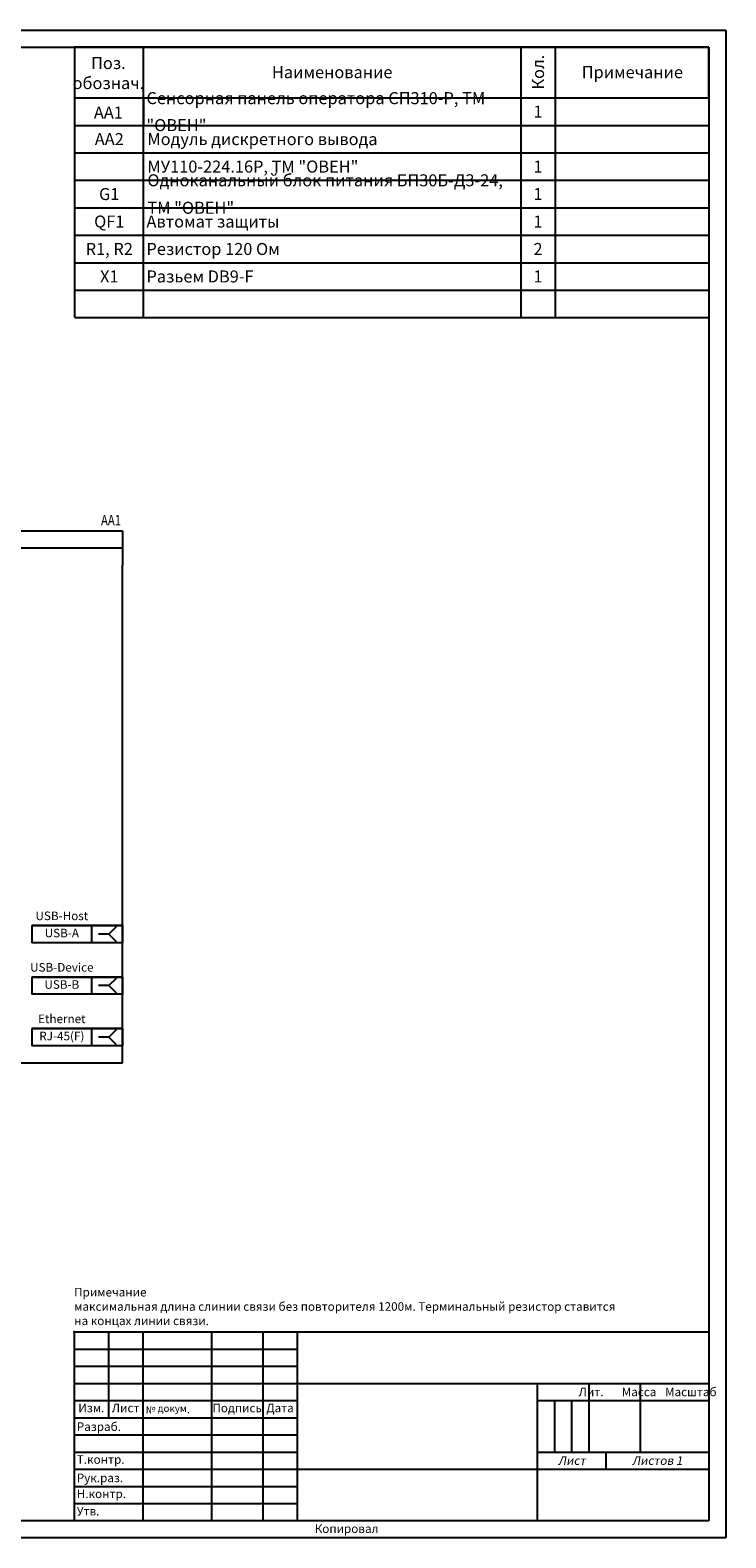
# Model space of a CAD drawing. Units: millimetres. Extents: x 0 to 594, y 358 to 797.
# Drawn here: x 391 to 594, y 358 to 797 of the extents above; entities that cross this region are included whole.
import ezdxf
from ezdxf.enums import TextEntityAlignment as Align

# ---------------------------------------------------------------- set-up
doc = ezdxf.new("R2010")
doc.units = ezdxf.units.MM
doc.styles.add('gost2304', font='Gost.shx', dxfattribs={"width": 0.8, "oblique": 15, "height": 2.5})
doc.styles.add('ДЛЯ текста', font='Gost.shx', dxfattribs={"width": 0.8, "oblique": 15, "height": 3.5})

msp = doc.modelspace()

# ---------------------------------------------------------------- linework, layer by layer
for p, q in [((0, 797.28), (594, 797.28)), ((594, 797.28), (594, 358.14)), ((20, 792.28), (589, 792.28)), ((424.23, 777.54), (424.23, 769.54)), ((594, 358.14), (0, 358.14))]:
    msp.add_line(p, q)
at = {"color": 0, "ltscale": 100}
for p, q in [((409.97, 792.28), (403.97, 792.28)), ((410, 792.28), (404, 792.28)), ((415.97, 792.28), (409.97, 792.28)), ((416, 792.28), (410, 792.28)), ((423.97, 792.28), (415.97, 792.28)), ((424, 792.28), (416, 792.28)), ((493.97, 792.28), (423.97, 792.28)), ((533.97, 792.28), (423.97, 792.28)), ((494, 792.28), (424, 792.28)), ((534, 792.28), (424, 792.28)), ((556.97, 792.28), (493.97, 792.28)), ((557, 792.28), (494, 792.28)), ((543.97, 792.28), (533.97, 792.28)), ((544, 792.28), (534, 792.28)), ((534.23, 792.54), (534.23, 713.54)), ((534.23, 792.54), (534.23, 713.54)), ((588.97, 792.28), (543.97, 792.28)), ((589, 792.28), (544, 792.28)), ((544.23, 792.54), (544.23, 713.54)), ((544.23, 792.54), (544.23, 713.54)), ((566.97, 792.28), (556.97, 792.28)), ((567, 792.28), (557, 792.28)), ((588.97, 792.28), (566.97, 792.28)), ((589, 792.28), (567, 792.28)), ((588.97, 792.28), (588.97, 777.28)), ((589, 792.28), (589, 777.28))]:
    msp.add_line(p, q, dxfattribs=at)
at = {"color": 7}
for p, q in [((403.97, 792.28), (588.97, 792.28)), ((404, 792.28), (589, 792.28)), ((404.23, 713.54), (404.23, 792.54)), ((424.23, 713.54), (424.23, 792.54)), ((424.23, 713.54), (424.23, 792.54)), ((404.23, 777.54), (589.23, 777.54)), ((404.23, 769.54), (589.23, 769.54)), ((404.23, 761.54), (589.23, 761.54)), ((404.23, 761.54), (589.23, 761.54)), ((404.23, 753.54), (589.23, 753.54)), ((404.23, 745.54), (589.23, 745.54)), ((404.23, 745.54), (589.23, 745.54)), ((404.23, 737.54), (589.23, 737.54)), ((404.23, 737.54), (589.23, 737.54)), ((404.23, 737.54), (589.23, 737.54)), ((404.23, 737.54), (589.23, 737.54)), ((404.23, 729.54), (589.23, 729.54)), ((404.23, 729.54), (589.23, 729.54)), ((404.23, 729.54), (589.23, 729.54)), ((404.23, 729.54), (589.23, 729.54)), ((404.23, 721.54), (589.23, 721.54)), ((404.23, 721.54), (589.23, 721.54)), ((404.23, 721.54), (589.23, 721.54)), ((404.23, 721.54), (589.23, 721.54)), ((404.23, 713.54), (589.23, 713.54)), ((404.23, 713.54), (589.23, 713.54)), ((404.23, 713.54), (589.23, 713.54)), ((404.23, 713.54), (589.23, 713.54)), ((404.23, 713.54), (589.23, 713.54)), ((404.23, 713.54), (589.23, 713.54)), ((404.23, 713.54), (589.23, 713.54)), ((404.23, 713.54), (589.23, 713.54)), ((404, 418.14), (589, 418.14))]:
    msp.add_line(p, q, dxfattribs=at)
at = {"color": 0}
for p, q in [((589, 792.28), (589, 363.14)), ((415.13, 536.48), (410.13, 536.48)), ((415.13, 536.48), (410.13, 536.48)), ((409.13, 531.48), (391.66, 531.48)), ((409.13, 531.48), (391.66, 531.48)), ((415.13, 521.48), (410.13, 521.48)), ((415.13, 521.48), (410.13, 521.48)), ((409.13, 516.48), (391.66, 516.48)), ((409.13, 516.48), (391.66, 516.48)), ((415.13, 506.48), (410.13, 506.48)), ((415.13, 506.48), (410.13, 506.48)), ((409.13, 501.48), (391.66, 501.48)), ((409.13, 501.48), (391.66, 501.48)), ((404, 418.14), (404, 363.14)), ((404, 418.14), (589, 418.14)), ((404, 418.14), (404, 363.14)), ((414, 418.14), (414, 393.14)), ((414, 418.14), (414, 393.14)), ((424, 418.14), (424, 363.14)), ((444, 418.14), (444, 363.14)), ((459, 418.14), (459, 363.14)), ((469, 418.14), (469, 363.14)), ((404, 413.14), (469, 413.14)), ((404, 408.14), (469, 408.14)), ((404, 403.14), (469, 403.14)), ((469, 403.14), (589, 403.14)), ((539, 403.14), (539, 363.14)), ((554, 403.14), (554, 383.14)), ((569, 403.14), (569, 383.14)), ((404, 398.14), (469, 398.14)), ((539, 398.14), (589, 398.14)), ((544, 398.14), (544, 383.14)), ((549, 398.14), (549, 383.14)), ((404, 393.14), (469, 393.14)), ((404, 388.14), (469, 388.14)), ((404, 383.14), (469, 383.14)), ((539, 383.14), (589, 383.14)), ((559, 383.14), (559, 378.14)), ((404, 378.14), (469, 378.14)), ((469, 378.14), (589, 378.14)), ((404, 373.14), (469, 373.14)), ((404, 373.14), (469, 373.14)), ((404, 368.14), (469, 368.14)), ((404, 368.14), (469, 368.14)), ((589, 363.14), (8, 363.14))]:
    msp.add_line(p, q, dxfattribs=at)
at = {"ltscale": 100}
for p, q in [((350.24, 651.48), (418.09, 651.48)), ((418.09, 651.48), (418.09, 646.48)), ((350.24, 646.48), (418.09, 646.48)), ((418.09, 646.48), (418.09, 641.48)), ((418.09, 501.48), (418.09, 641.48)), ((391.66, 536.48), (391.66, 531.48)), ((418.09, 536.48), (391.66, 536.48)), ((416.25, 536.1), (414.12, 533.98)), ((418.09, 531.48), (391.66, 531.48)), ((414.12, 533.98), (411.12, 533.98)), ((414.12, 533.98), (416.25, 531.86)), ((391.66, 521.48), (391.66, 516.48)), ((418.09, 521.48), (391.66, 521.48)), ((414.12, 518.98), (411.12, 518.98)), ((416.25, 521.1), (414.12, 518.98)), ((414.12, 518.98), (416.25, 516.86)), ((418.09, 516.48), (391.66, 516.48)), ((391.66, 506.48), (391.66, 501.48)), ((418.09, 506.48), (391.66, 506.48)), ((416.25, 506.1), (414.12, 503.98)), ((418.09, 501.48), (391.66, 501.48)), ((414.12, 503.98), (411.12, 503.98)), ((414.12, 503.98), (416.25, 501.86)), ((418.09, 496.48), (418.09, 501.48)), ((350.24, 496.48), (418.09, 496.48))]:
    msp.add_line(p, q, dxfattribs=at)
at = {"color": 0, "ltscale": 0.05}
for p, q in [((391.66, 536.48), (409.13, 536.48)), ((391.66, 536.48), (409.13, 536.48)), ((409.13, 536.48), (391.66, 536.48)), ((391.66, 521.48), (409.13, 521.48)), ((391.66, 521.48), (409.13, 521.48)), ((409.13, 521.48), (391.66, 521.48)), ((391.66, 506.48), (409.13, 506.48)), ((391.66, 506.48), (409.13, 506.48)), ((409.13, 506.48), (391.66, 506.48))]:
    msp.add_line(p, q, dxfattribs=at)
for points in [[(418.09, 531.48), (409.13, 531.48), (409.13, 536.48), (418.09, 536.48)], [(418.09, 516.48), (409.13, 516.48), (409.13, 521.48), (418.09, 521.48)], [(418.09, 501.48), (409.13, 501.48), (409.13, 506.48), (418.09, 506.48)]]:
    msp.add_lwpolyline(points, close=True, dxfattribs=at)
msp.add_point((404.23, 729.54))
at = {"ltscale": 100}
msp.add_point((404, 418.14), dxfattribs=at)

# ---------------------------------------------------------------- texts
at = {"color": 7, "linetype": 'Continuous', "char_height": 3.5, "style": 'ДЛЯ текста'}
for s, insert, width, attachment_point in [('\\A1;Поз.\\Pобознач.', (413.97, 784.78), 20, 5), ('\\A1;Наименование', (479.23, 785.04), 110, 5), ('\\A1;Примечание', (566.73, 785.04), 45, 5), ('\\A1;AA1', (413.97, 773.28), 20, 5), ('{\\A1;1}', (539.23, 773.54), 10, 5), ('{\\A1;AA2}', (414.23, 765.54), 20, 5), ('\\A1;1', (539.23, 757.54), 10, 5), ('\\A1;G1', (414.23, 749.54), 20, 5), ('\\A1;1', (539.23, 749.54), 10, 5), ('\\A1;QF1', (414.23, 741.54), 20, 5), ('\\A1;Автомат защиты', (425.07, 741.54), 110, 4), ('\\A1;1', (539.23, 741.54), 10, 5), ('{\\A1;R1, R2}', (414.23, 733.54), 20, 5), ('{\\C0;\\A1;Резистор 120 Ом}', (425.07, 733.54), 110, 4), ('{\\A1;2}', (539.23, 733.54), 10, 5), ('{\\A1;X1}', (414.23, 725.54), 20, 5), ('{\\C0;\\A1;Разьем DB9-F}', (425.07, 725.54), 110, 4), ('\\A1;1', (539.23, 725.54), 10, 5)]:
    msp.add_mtext(s, dxfattribs=dict(at, insert=insert, width=width, attachment_point=attachment_point))
at = {"color": 7, "linetype": 'Continuous', "insert": (539.23, 785.04), "char_height": 3.5, "width": 15, "attachment_point": 5, "rotation": 90, "style": 'ДЛЯ текста'}
msp.add_mtext('\\A1;Кол.', dxfattribs=at)
at = {"color": 7, "linetype": 'Continuous', "char_height": 3.5, "style": 'ДЛЯ текста'}
for s, insert, width, attachment_point, line_spacing_factor in [('{\\C0;\\A1;Сенсорная панель оператора СП310-Р, ТМ "ОВЕН" }', (425.07, 773.54), 110, 4, 1.347), ('\\pxql;{\\C0;Модуль дискретного вывода\\PМУ110-224.16Р, ТМ "ОВЕН"}', (480.34, 761.54), 110, 5, 1.371429), ('\\pxql;{\\C0;Одноканальный блок питания БП30Б-Д3-24, ТМ "ОВЕН"}', (479.79, 749.54), 108.8964, 5, 1.371429)]:
    msp.add_mtext(s, dxfattribs=dict(at, insert=insert, width=width, attachment_point=attachment_point, line_spacing_factor=line_spacing_factor))
at = {"color": 0, "char_height": 2.5, "style": 'gost2304'}
for s, insert, width, attachment_point in [('USB-Host', (400.4, 538.98), 26.4273, 5), ('USB-A', (400.4, 533.98), 26.4273, 5), ('USB-Device', (400.4, 523.98), 26.4273, 5), ('USB-B', (400.4, 518.98), 26.4273, 5), ('Ethernet', (400.4, 508.98), 26.4273, 5), ('RJ-45(F)', (400.4, 503.98), 26.4273, 5), ('\\pxql;Примечание\\Pмаксимальная длина слинии связи без повторителя 1200м. Терминальный резистор ставится на концах линии связи.', (482.93, 425.52), 157.8559, 5), ('\\pi4.8281;Лит.', (539, 400.64), 15, 4), ('\\pi3.8575;Масса ', (554, 400.64), 15, 4), ('\\pi4.2529;Масштаб', (578.46, 400.64), 18.918, 5), ('Изм.', (409, 395.64), 10, 5), ('Лист', (419, 395.64), 10, 5), ('{\\H0.83333x;№ докум}.', (431.33, 395.64), 20, 5), ('Подпись', (451.5, 395.64), 15, 5), ('Дата', (464, 395.64), 10, 5), (' Разраб.', (404, 390.2), 20, 4), (' Т.контр.', (404, 380.64), 20, 4), ('{\\Q10;Лист  }', (549.08, 380.64), 20, 5), ('{\\Q10;Листов 1}', (574, 380.64), 30, 5), (' Рук.раз.', (404, 375.28), 20, 4), (' Н.контр.', (404, 370.64), 20, 4), (' Утв.', (404, 365.58), 20, 4)]:
    msp.add_mtext(s, dxfattribs=dict(at, insert=insert, width=width, attachment_point=attachment_point))
at = {"color": 0, "lineweight": 15, "insert": (474.12, 362.06), "char_height": 2.5, "width": 23.5385, "attachment_point": 1, "style": 'gost2304'}
msp.add_mtext('Копировал', dxfattribs=at)
at = {"style": 'gost2304', "oblique": 15, "width": 0.8, "flags": 8}
msp.add_attdef('AA1', text='QF1', height=3, dxfattribs=at).set_placement((414.73, 653.05), align=Align.CENTER)

doc.saveas('drawing.dxf')
